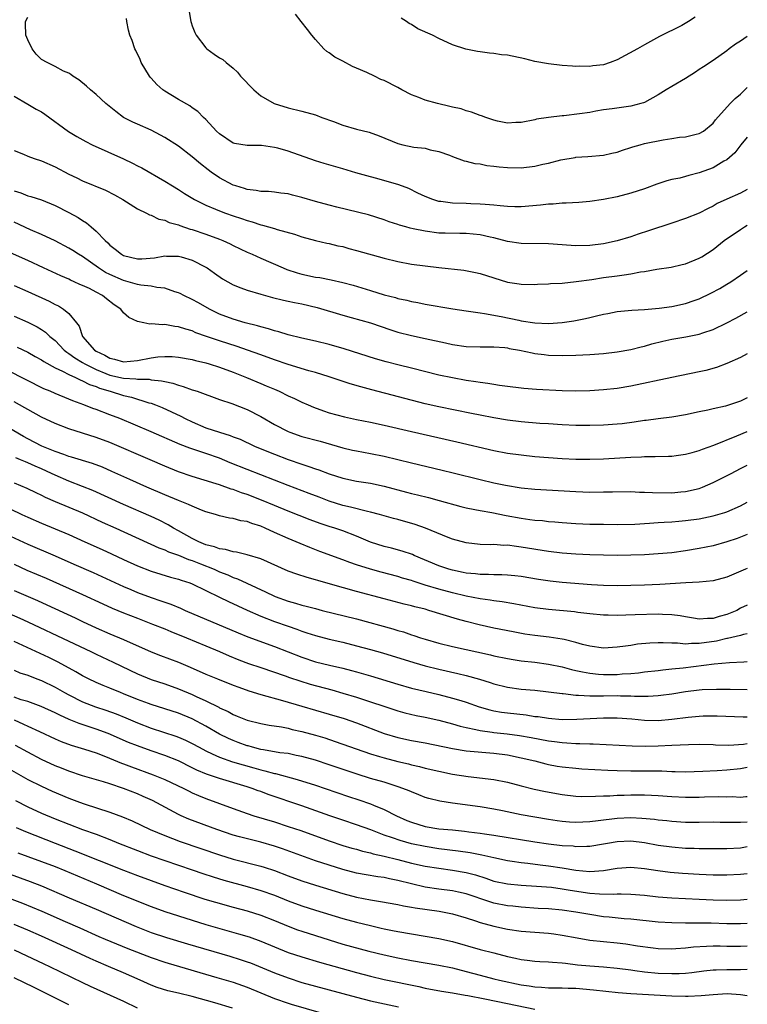
# Model space of a CAD drawing. Units: inches. Extents: x 2529000 to 2532000, y 1560000 to 1563000.
# Drawn here: x 2531894 to 2532000, y 1560589 to 1560733 of the extents above; entities that cross this region are included whole.
import ezdxf

# ---------------------------------------------------------------- set-up
doc = ezdxf.new("R2010")
doc.units = ezdxf.units.IN
doc.header["$MEASUREMENT"] = 0
doc.layers.add('LD25291560_2ft', color=253, linetype='Continuous')

msp = doc.modelspace()

# ---------------------------------------------------------------- linework, layer by layer
at = {"layer": 'LD25291560_2ft'}
for points, elevation in [([(2531918.44, 1560735), (2531918.79, 1560733), (2531918.83, 1560732.83), (2531919, 1560732.36), (2531919.39, 1560731.39), (2531919.57, 1560731), (2531921, 1560729.14), (2531921.15, 1560729), (2531922.22, 1560728.22), (2531923, 1560727.7), (2531923.45, 1560727.45), (2531923.96, 1560727), (2531925, 1560726.18), (2531925.61, 1560725.61), (2531926.06, 1560725), (2531927.98, 1560723), (2531929, 1560722.13), (2531930.97, 1560721), (2531933, 1560720.39), (2531935, 1560719.92), (2531937, 1560719.35), (2531937.9, 1560719), (2531939.62, 1560718.38), (2531941, 1560717.86), (2531943, 1560717.28), (2531944.82, 1560716.82), (2531946.3, 1560716.3), (2531949, 1560715.18), (2531949.75, 1560715), (2531951.35, 1560714.65), (2531953, 1560714.48), (2531953.73, 1560714.27), (2531955, 1560714.01), (2531956.54, 1560713.46), (2531957, 1560713.27), (2531958.67, 1560712.67), (2531959, 1560712.62), (2531960.26, 1560712.26), (2531961, 1560712.19), (2531961.98, 1560711.98), (2531963, 1560711.89), (2531963.78, 1560711.78), (2531965, 1560711.68), (2531967, 1560711.64), (2531969, 1560711.87), (2531970.16, 1560712.16), (2531971, 1560712.32), (2531972.8, 1560712.8), (2531974.86, 1560713.14), (2531975, 1560713.18), (2531976.72, 1560713.28), (2531979, 1560713.5), (2531980.22, 1560713.78), (2531981, 1560713.94), (2531981.79, 1560714.21), (2531983, 1560714.58), (2531983.31, 1560714.69), (2531984.35, 1560715), (2531985, 1560715.17), (2531987.73, 1560715.73), (2531989, 1560715.9), (2531990.09, 1560716.09), (2531991, 1560716.17), (2531992.55, 1560716.55), (2531993, 1560716.64), (2531993.6, 1560717), (2531995, 1560718.16), (2531995.35, 1560718.65), (2531997.48, 1560721), (2531998.24, 1560721.76), (2531999, 1560722.39), (2532000, 1560723.37)], 7450), ([(2532000, 1560730.83), (2531999, 1560730.14), (2531998.3, 1560729.7), (2531997.34, 1560729), (2531997, 1560728.73), (2531995, 1560727.3), (2531993.62, 1560726.38), (2531993, 1560725.98), (2531992.42, 1560725.58), (2531991, 1560724.69), (2531989, 1560723.49), (2531988.14, 1560723), (2531987, 1560722.3), (2531985, 1560721.19), (2531984.87, 1560721.13), (2531984.46, 1560721), (2531983, 1560720.62), (2531980.26, 1560720.26), (2531979, 1560720.08), (2531977.91, 1560719.9), (2531977, 1560719.73), (2531975.51, 1560719.51), (2531973.21, 1560719.21), (2531973, 1560719.21), (2531971, 1560719), (2531969.26, 1560718.73), (2531969, 1560718.64), (2531967, 1560718.25), (2531966.24, 1560718.24), (2531965, 1560718.17), (2531963.55, 1560718.45), (2531963, 1560718.58), (2531961.83, 1560719), (2531961.23, 1560719.23), (2531961, 1560719.29), (2531959.78, 1560719.78), (2531959, 1560719.95), (2531958.24, 1560720.24), (2531957, 1560720.48), (2531956.6, 1560720.6), (2531954.79, 1560721), (2531953, 1560721.52), (2531952.09, 1560721.91), (2531951, 1560722.31), (2531949.6, 1560723), (2531949, 1560723.35), (2531947, 1560724.36), (2531946.54, 1560724.54), (2531945.61, 1560725), (2531944.47, 1560725.53), (2531943, 1560726.18), (2531942.41, 1560726.41), (2531941, 1560727.2), (2531939.8, 1560727.8), (2531939, 1560728.42), (2531938.63, 1560728.63), (2531938.23, 1560729), (2531937, 1560730.37), (2531936.48, 1560731), (2531935.84, 1560731.84), (2531934.92, 1560733), (2531934.09, 1560734.09)], 7452), ([(2532000, 1560708.48), (2531999, 1560707.92), (2531997, 1560707.04), (2531995.59, 1560706.41), (2531995, 1560706.05), (2531994.3, 1560705.7), (2531993, 1560705), (2531991, 1560704.21), (2531989, 1560703.57), (2531985.59, 1560702.41), (2531984.07, 1560701.93), (2531983, 1560701.57), (2531981, 1560700.97), (2531979, 1560700.54), (2531977, 1560700.29), (2531975, 1560700.25), (2531974.28, 1560700.28), (2531971, 1560700.51), (2531967, 1560700.6), (2531965, 1560700.88), (2531963, 1560701.39), (2531962.5, 1560701.5), (2531961, 1560701.86), (2531959, 1560702.06), (2531958.05, 1560702.05), (2531955.9, 1560702.1), (2531955, 1560702.11), (2531953, 1560702.36), (2531951.26, 1560702.74), (2531950.83, 1560702.82), (2531950.18, 1560703), (2531949.25, 1560703.25), (2531949, 1560703.36), (2531947.74, 1560703.74), (2531947, 1560704.02), (2531944.74, 1560704.74), (2531940.13, 1560705.87), (2531939, 1560706.16), (2531937, 1560706.7), (2531935, 1560707.32), (2531933.65, 1560707.65), (2531933, 1560707.83), (2531931.95, 1560707.95), (2531931, 1560708.07), (2531930.15, 1560708.15), (2531929, 1560708.18), (2531928.34, 1560708.34), (2531927, 1560708.48), (2531926.63, 1560708.63), (2531925.35, 1560709), (2531925, 1560709.12), (2531923, 1560710.18), (2531921.79, 1560711), (2531921.34, 1560711.34), (2531920.22, 1560712.22), (2531919, 1560713.24), (2531917, 1560714.77), (2531915, 1560716.08), (2531914.4, 1560716.4), (2531913, 1560717.11), (2531911, 1560717.99), (2531910.32, 1560718.32), (2531908.98, 1560719), (2531907.84, 1560719.84), (2531906.4, 1560721), (2531905, 1560722.33), (2531904.16, 1560723), (2531903.57, 1560723.57), (2531902.47, 1560724.47), (2531901.6, 1560725), (2531901.27, 1560725.27), (2531901, 1560725.44), (2531900.24, 1560725.76), (2531899, 1560726.43), (2531897.83, 1560727), (2531897, 1560727.45), (2531896.22, 1560728.22), (2531895.64, 1560729), (2531895, 1560730.33), (2531894.75, 1560731), (2531894.7, 1560732.7), (2531894.67, 1560733), (2531895, 1560733.64)], 7446), ([(2532000, 1560716.1), (2531999.06, 1560715), (2531998.16, 1560713.84), (2531997, 1560712.81), (2531996.59, 1560712.59), (2531995, 1560711.61), (2531993, 1560710.89), (2531991.47, 1560710.53), (2531991, 1560710.38), (2531990.14, 1560710.14), (2531989, 1560709.91), (2531988.27, 1560709.73), (2531986.78, 1560709.22), (2531985, 1560708.58), (2531983, 1560707.92), (2531981, 1560707.39), (2531979, 1560706.99), (2531977, 1560706.7), (2531975.44, 1560706.56), (2531973.55, 1560706.45), (2531973, 1560706.45), (2531971.67, 1560706.33), (2531971, 1560706.31), (2531969.83, 1560706.17), (2531967, 1560705.91), (2531966.07, 1560705.93), (2531965, 1560705.98), (2531963.94, 1560706.06), (2531963, 1560706.2), (2531961.75, 1560706.25), (2531961, 1560706.34), (2531959.65, 1560706.35), (2531959, 1560706.4), (2531957, 1560706.47), (2531955.3, 1560706.7), (2531955, 1560706.73), (2531954.12, 1560707), (2531953, 1560707.43), (2531951.95, 1560707.95), (2531950.6, 1560708.6), (2531949.16, 1560709.16), (2531945.95, 1560710.05), (2531945, 1560710.29), (2531942.9, 1560710.9), (2531941, 1560711.5), (2531938.28, 1560712.28), (2531937, 1560712.67), (2531933, 1560714.06), (2531931.51, 1560714.49), (2531931, 1560714.62), (2531929.13, 1560714.87), (2531927, 1560714.87), (2531925.19, 1560715.19), (2531925, 1560715.25), (2531923, 1560716.58), (2531922.56, 1560717), (2531921, 1560718.67), (2531920.65, 1560719), (2531919.84, 1560719.84), (2531919, 1560720.4), (2531918.66, 1560720.66), (2531917, 1560721.6), (2531915, 1560722.81), (2531914.74, 1560723), (2531913.82, 1560723.82), (2531913, 1560724.73), (2531912.86, 1560724.86), (2531912.77, 1560725), (2531911.58, 1560727), (2531911.43, 1560727.43), (2531910.78, 1560728.78), (2531910.65, 1560729), (2531910.22, 1560730.22), (2531909.9, 1560731), (2531909.72, 1560731.72), (2531909.47, 1560733), (2531909.42, 1560733.42)], 7448), ([(2531992.39, 1560733.61), (2531991.41, 1560733), (2531990.44, 1560732.44), (2531987.21, 1560730.79), (2531985, 1560729.61), (2531983.98, 1560729), (2531981, 1560727.39), (2531979.98, 1560727), (2531979, 1560726.68), (2531977.47, 1560726.53), (2531977, 1560726.43), (2531975.51, 1560726.49), (2531975, 1560726.45), (2531974.48, 1560726.48), (2531973, 1560726.59), (2531971, 1560726.8), (2531969, 1560727.16), (2531967.53, 1560727.53), (2531965, 1560728.08), (2531964.15, 1560728.15), (2531963, 1560728.35), (2531962.38, 1560728.38), (2531961, 1560728.57), (2531960.61, 1560728.61), (2531958.94, 1560728.94), (2531957, 1560729.57), (2531955, 1560730.51), (2531954.07, 1560731), (2531951.95, 1560731.95), (2531951, 1560732.55), (2531950.68, 1560732.69), (2531950.26, 1560733), (2531949.48, 1560733.48)], 7454), ([(2531893, 1560722.1), (2531895, 1560720.95), (2531896.22, 1560720.22), (2531897, 1560719.79), (2531897.48, 1560719.48), (2531900.93, 1560716.93), (2531902.19, 1560716.19), (2531903.48, 1560715.48), (2531904.42, 1560715), (2531909, 1560712.93), (2531910.3, 1560712.3), (2531911, 1560711.93), (2531911.63, 1560711.63), (2531915, 1560709.7), (2531916.11, 1560709), (2531917, 1560708.47), (2531917.89, 1560707.89), (2531919.36, 1560707), (2531921, 1560706.18), (2531922.4, 1560705.6), (2531923, 1560705.33), (2531923.87, 1560705), (2531925, 1560704.6), (2531926.21, 1560704.21), (2531927, 1560703.92), (2531927.74, 1560703.74), (2531929, 1560703.31), (2531929.27, 1560703.27), (2531931, 1560702.75), (2531931.39, 1560702.61), (2531933.93, 1560701.93), (2531935, 1560701.56), (2531937, 1560701.03), (2531938.65, 1560700.65), (2531939, 1560700.59), (2531940.26, 1560700.26), (2531941, 1560700.12), (2531941.86, 1560699.86), (2531943, 1560699.56), (2531947, 1560698.43), (2531949, 1560697.93), (2531951, 1560697.57), (2531955, 1560697.07), (2531958.66, 1560696.66), (2531960.34, 1560696.34), (2531961, 1560696.18), (2531965, 1560694.95), (2531966.69, 1560694.69), (2531967, 1560694.62), (2531969, 1560694.6), (2531969.37, 1560694.63), (2531971, 1560694.69), (2531971.28, 1560694.72), (2531973, 1560694.8), (2531975.02, 1560695.02), (2531977.33, 1560695.33), (2531979, 1560695.6), (2531981, 1560695.86), (2531982.02, 1560696.02), (2531983, 1560696.14), (2531984.42, 1560696.42), (2531985, 1560696.49), (2531986.82, 1560696.82), (2531988.89, 1560697.11), (2531990.51, 1560697.49), (2531991, 1560697.62), (2531993, 1560698.44), (2531993.35, 1560698.65), (2531995, 1560699.7), (2531996.65, 1560701), (2531999, 1560702.63), (2531999.57, 1560703), (2532000, 1560703.24)], 7444), ([(2531893, 1560714.17), (2531894.38, 1560713.62), (2531895, 1560713.35), (2531895.93, 1560713), (2531897, 1560712.65), (2531899, 1560711.77), (2531901, 1560710.72), (2531902.17, 1560710.17), (2531903, 1560709.75), (2531906.36, 1560708.36), (2531907.67, 1560707.67), (2531908.87, 1560707), (2531911, 1560705.62), (2531912.32, 1560705), (2531912.75, 1560704.75), (2531913, 1560704.7), (2531914.13, 1560704.13), (2531915, 1560703.98), (2531915.66, 1560703.66), (2531917, 1560703.28), (2531917.2, 1560703.2), (2531918.69, 1560702.69), (2531919, 1560702.61), (2531921, 1560701.93), (2531923, 1560701.19), (2531923.48, 1560701), (2531924.52, 1560700.52), (2531925, 1560700.27), (2531927, 1560699.33), (2531927.76, 1560699), (2531929, 1560698.44), (2531932.29, 1560697), (2531932.79, 1560696.79), (2531934.3, 1560696.3), (2531935, 1560696.11), (2531937, 1560695.68), (2531937.61, 1560695.61), (2531939.29, 1560695.29), (2531941, 1560694.89), (2531942.47, 1560694.47), (2531945, 1560693.69), (2531947, 1560693.08), (2531948.67, 1560692.67), (2531949, 1560692.56), (2531950.3, 1560692.3), (2531951, 1560692.12), (2531951.95, 1560691.95), (2531953, 1560691.74), (2531957.03, 1560691.03), (2531959, 1560690.73), (2531959.3, 1560690.7), (2531961, 1560690.44), (2531961.63, 1560690.37), (2531964.09, 1560689.91), (2531966.64, 1560689.36), (2531967, 1560689.29), (2531969, 1560688.98), (2531971, 1560688.89), (2531973, 1560689.04), (2531974.7, 1560689.3), (2531976.37, 1560689.63), (2531977, 1560689.79), (2531978, 1560690), (2531979, 1560690.27), (2531979.63, 1560690.37), (2531981, 1560690.65), (2531983.14, 1560690.86), (2531985, 1560690.96), (2531987.14, 1560691.14), (2531989, 1560691.38), (2531991, 1560691.81), (2531992.26, 1560692.26), (2531993, 1560692.51), (2531994.68, 1560693.32), (2531995.98, 1560694.02), (2531997, 1560694.62), (2531997.6, 1560695), (2531999, 1560695.95), (2532000, 1560696.61)], 7442), ([(2531893, 1560708.27), (2531893.98, 1560707.98), (2531895, 1560707.55), (2531895.44, 1560707.44), (2531897, 1560706.94), (2531899, 1560706.15), (2531901, 1560705.11), (2531902.36, 1560704.36), (2531903, 1560703.93), (2531903.59, 1560703.59), (2531904.26, 1560703), (2531905, 1560702.4), (2531906.31, 1560701), (2531906.68, 1560700.68), (2531907, 1560700.33), (2531907.75, 1560699.75), (2531908.67, 1560699), (2531909, 1560698.82), (2531911, 1560698.35), (2531911.64, 1560698.36), (2531913.5, 1560698.5), (2531915, 1560698.76), (2531915.26, 1560698.74), (2531917, 1560698.74), (2531917.38, 1560698.62), (2531919, 1560698.14), (2531921, 1560697.1), (2531921.17, 1560697), (2531922.25, 1560696.25), (2531923.44, 1560695.44), (2531925, 1560694.56), (2531926.09, 1560694.09), (2531927, 1560693.77), (2531929, 1560693.16), (2531930.7, 1560692.7), (2531932.31, 1560692.31), (2531933, 1560692.17), (2531933.95, 1560691.95), (2531935, 1560691.75), (2531937.23, 1560691.23), (2531941, 1560690.1), (2531942.22, 1560689.78), (2531945, 1560689.01), (2531947.97, 1560687.97), (2531949, 1560687.64), (2531951, 1560687.13), (2531953, 1560686.71), (2531955.95, 1560686.05), (2531957, 1560685.83), (2531959, 1560685.55), (2531961, 1560685.51), (2531963, 1560685.51), (2531964.63, 1560685.37), (2531965, 1560685.32), (2531965.26, 1560685.26), (2531966.77, 1560685), (2531968.59, 1560684.59), (2531969, 1560684.53), (2531970.35, 1560684.35), (2531971, 1560684.28), (2531973, 1560684.21), (2531975, 1560684.25), (2531977, 1560684.36), (2531979, 1560684.53), (2531981, 1560684.74), (2531983, 1560685.09), (2531984.51, 1560685.49), (2531985, 1560685.6), (2531986.08, 1560685.92), (2531987.68, 1560686.32), (2531989, 1560686.61), (2531991.05, 1560686.95), (2531993, 1560687.32), (2531993.52, 1560687.52), (2531995, 1560688.01), (2531997, 1560688.98), (2531998.33, 1560689.67), (2532000, 1560690.62)], 7440), ([(2532000, 1560684.46), (2531999, 1560683.94), (2531997, 1560683.04), (2531995.53, 1560682.47), (2531993.96, 1560682.04), (2531993, 1560681.83), (2531989, 1560681.02), (2531983, 1560679.75), (2531981, 1560679.41), (2531979, 1560679.19), (2531977, 1560679.06), (2531975, 1560679.01), (2531973, 1560679.08), (2531969.25, 1560679.25), (2531967.38, 1560679.38), (2531967, 1560679.43), (2531965, 1560679.68), (2531963.86, 1560679.86), (2531963, 1560679.97), (2531962.13, 1560680.13), (2531961, 1560680.27), (2531960.39, 1560680.39), (2531959, 1560680.59), (2531957, 1560680.94), (2531955, 1560681.37), (2531951, 1560682.38), (2531949.18, 1560682.82), (2531947.3, 1560683.3), (2531945.75, 1560683.75), (2531941.17, 1560685.17), (2531939, 1560685.82), (2531937, 1560686.33), (2531935, 1560686.76), (2531933, 1560687.22), (2531931.66, 1560687.66), (2531931, 1560687.81), (2531930.12, 1560688.12), (2531929, 1560688.4), (2531928.55, 1560688.55), (2531926.75, 1560689), (2531925, 1560689.53), (2531923, 1560690.28), (2531921.51, 1560691), (2531919.91, 1560691.91), (2531919, 1560692.41), (2531917.77, 1560693), (2531917.27, 1560693.27), (2531917, 1560693.39), (2531916.46, 1560693.54), (2531915, 1560694.04), (2531913.84, 1560694.16), (2531913, 1560694.33), (2531911.51, 1560694.49), (2531911, 1560694.59), (2531910.69, 1560694.69), (2531909, 1560695.15), (2531907, 1560696.04), (2531906.36, 1560696.36), (2531905.31, 1560697), (2531903, 1560698.66), (2531902.42, 1560699), (2531901.57, 1560699.57), (2531901, 1560699.92), (2531899, 1560700.96), (2531897, 1560701.91), (2531895.43, 1560702.57), (2531893, 1560703.68)], 7438), ([(2532000, 1560678.06), (2531999, 1560677.54), (2531997.42, 1560677), (2531996.81, 1560676.81), (2531995, 1560676.42), (2531994.23, 1560676.23), (2531993, 1560675.98), (2531991, 1560675.55), (2531989, 1560675.23), (2531987, 1560674.99), (2531985.25, 1560674.75), (2531985, 1560674.73), (2531983.51, 1560674.49), (2531981.74, 1560674.26), (2531981, 1560674.18), (2531979, 1560674.04), (2531977, 1560673.98), (2531976, 1560674), (2531975, 1560674), (2531973, 1560674.09), (2531971, 1560674.22), (2531969.71, 1560674.29), (2531967, 1560674.51), (2531965, 1560674.76), (2531963, 1560675.1), (2531961, 1560675.49), (2531959.76, 1560675.76), (2531955, 1560676.72), (2531953, 1560677.17), (2531945.19, 1560679.19), (2531943.62, 1560679.62), (2531942.07, 1560680.07), (2531940.57, 1560680.57), (2531939, 1560681.11), (2531937, 1560681.72), (2531936.01, 1560681.99), (2531933, 1560682.92), (2531931, 1560683.59), (2531929, 1560684.3), (2531927.09, 1560685), (2531925.54, 1560685.54), (2531923, 1560686.34), (2531921.08, 1560687), (2531919.55, 1560687.55), (2531919, 1560687.8), (2531918.05, 1560688.05), (2531917, 1560688.43), (2531916.46, 1560688.46), (2531915, 1560688.74), (2531914.7, 1560688.7), (2531913, 1560688.83), (2531912.8, 1560688.8), (2531911.93, 1560689), (2531911, 1560689.19), (2531909.76, 1560689.76), (2531909, 1560690.47), (2531908.59, 1560691), (2531907.63, 1560691.63), (2531906.51, 1560692.51), (2531905.93, 1560693), (2531905, 1560693.49), (2531904.01, 1560693.99), (2531903, 1560694.45), (2531902.61, 1560694.61), (2531901.76, 1560695), (2531901.22, 1560695.22), (2531901, 1560695.35), (2531899.84, 1560695.84), (2531897.31, 1560697), (2531895, 1560698.09), (2531891.61, 1560699.61)], 7436), ([(2531893, 1560694.45), (2531895, 1560693.56), (2531898.14, 1560692.14), (2531899, 1560691.68), (2531899.47, 1560691.47), (2531900.24, 1560691), (2531901, 1560690.36), (2531902.13, 1560689), (2531902.5, 1560688.5), (2531903, 1560687), (2531904.77, 1560685), (2531905, 1560684.85), (2531906.26, 1560684.26), (2531907, 1560683.81), (2531907.68, 1560683.68), (2531909, 1560683.3), (2531911, 1560683.48), (2531913, 1560683.88), (2531914.01, 1560684.01), (2531915, 1560684.08), (2531916.06, 1560684.06), (2531917, 1560683.98), (2531919, 1560683.62), (2531919.48, 1560683.48), (2531921, 1560683.14), (2531921.48, 1560683), (2531923, 1560682.54), (2531925, 1560681.8), (2531926.95, 1560681), (2531929, 1560680.12), (2531929.81, 1560679.81), (2531931, 1560679.28), (2531931.68, 1560679), (2531933, 1560678.34), (2531933.92, 1560677.92), (2531935, 1560677.39), (2531935.91, 1560677), (2531936.68, 1560676.68), (2531938.14, 1560676.14), (2531939, 1560675.87), (2531941.25, 1560675.25), (2531943, 1560674.87), (2531945, 1560674.47), (2531947, 1560674.04), (2531951, 1560673.1), (2531957.62, 1560671.62), (2531963, 1560670.33), (2531965, 1560669.96), (2531967, 1560669.69), (2531969, 1560669.49), (2531971, 1560669.32), (2531973, 1560669.18), (2531975, 1560669.08), (2531977, 1560669.06), (2531979, 1560669.13), (2531983, 1560669.39), (2531984.57, 1560669.43), (2531985, 1560669.46), (2531986.54, 1560669.46), (2531988.49, 1560669.51), (2531989, 1560669.54), (2531989.62, 1560669.62), (2531991, 1560669.79), (2531991.94, 1560670.06), (2531993, 1560670.33), (2531993.48, 1560670.52), (2531995.12, 1560671.12), (2531998.47, 1560672.47), (2532000, 1560673.14)], 7434), ([(2531893, 1560689.96), (2531895, 1560689.09), (2531896.4, 1560688.4), (2531897, 1560688.03), (2531897.62, 1560687.62), (2531898.25, 1560687), (2531899, 1560686.39), (2531900.32, 1560685), (2531900.69, 1560684.69), (2531901, 1560684.52), (2531901.87, 1560683.87), (2531903, 1560683.21), (2531903.33, 1560683), (2531905, 1560682.16), (2531906.4, 1560681.6), (2531907, 1560681.35), (2531909, 1560680.89), (2531910.79, 1560680.79), (2531911, 1560680.75), (2531912.74, 1560680.74), (2531913, 1560680.68), (2531914.54, 1560680.54), (2531915, 1560680.4), (2531916.17, 1560680.17), (2531917, 1560679.87), (2531917.7, 1560679.7), (2531919, 1560679.23), (2531919.18, 1560679.18), (2531919.74, 1560679), (2531923, 1560677.81), (2531924.78, 1560677.22), (2531927, 1560676.35), (2531929, 1560675.32), (2531931, 1560674.14), (2531933, 1560673.1), (2531933.26, 1560673), (2531935, 1560672.4), (2531937.69, 1560671.69), (2531941, 1560670.75), (2531942.41, 1560670.41), (2531943, 1560670.28), (2531945, 1560669.92), (2531947, 1560669.51), (2531951, 1560668.54), (2531955.49, 1560667.49), (2531957.1, 1560667.1), (2531961, 1560666.09), (2531963, 1560665.64), (2531964.7, 1560665.3), (2531967, 1560664.9), (2531969, 1560664.69), (2531975, 1560664.35), (2531977, 1560664.28), (2531979, 1560664.29), (2531980.32, 1560664.32), (2531983, 1560664.34), (2531984.28, 1560664.28), (2531985, 1560664.26), (2531986.19, 1560664.19), (2531989, 1560664.18), (2531990.3, 1560664.3), (2531991, 1560664.34), (2531993, 1560664.82), (2531993.47, 1560665), (2531995, 1560665.65), (2531995.91, 1560666.09), (2531997.63, 1560667), (2531999, 1560667.7), (2532000, 1560668.18)], 7432), ([(2531893.45, 1560685.45), (2531895, 1560684.69), (2531896.08, 1560684.08), (2531897, 1560683.59), (2531897.34, 1560683.34), (2531899, 1560682.41), (2531900.08, 1560681.92), (2531901, 1560681.43), (2531901.97, 1560681), (2531902.65, 1560680.65), (2531903, 1560680.54), (2531904, 1560680), (2531905, 1560679.67), (2531905.46, 1560679.46), (2531907.05, 1560679), (2531909, 1560678.39), (2531910.13, 1560678.13), (2531912.68, 1560677.32), (2531913, 1560677.24), (2531913.65, 1560677), (2531914.61, 1560676.61), (2531915.99, 1560675.99), (2531917.34, 1560675.34), (2531917.97, 1560675), (2531919, 1560674.51), (2531921, 1560673.68), (2531922.99, 1560673), (2531924.55, 1560672.55), (2531925, 1560672.36), (2531925.99, 1560671.99), (2531928.1, 1560671), (2531930.15, 1560670.15), (2531931, 1560669.81), (2531933, 1560669.04), (2531935, 1560668.34), (2531936.02, 1560668.02), (2531937, 1560667.65), (2531937.5, 1560667.5), (2531939, 1560666.93), (2531941, 1560666.31), (2531943, 1560665.89), (2531945, 1560665.56), (2531947, 1560665.12), (2531950.28, 1560664.28), (2531951, 1560664.09), (2531951.88, 1560663.88), (2531953.47, 1560663.47), (2531955.05, 1560663.05), (2531958.18, 1560662.18), (2531959, 1560661.98), (2531960.26, 1560661.74), (2531961, 1560661.58), (2531962.72, 1560661.28), (2531964.84, 1560660.84), (2531967, 1560660.44), (2531968.28, 1560660.28), (2531969, 1560660.18), (2531970.1, 1560660.1), (2531971, 1560659.99), (2531971.93, 1560659.93), (2531973, 1560659.82), (2531975, 1560659.69), (2531977, 1560659.61), (2531979, 1560659.57), (2531981, 1560659.55), (2531983.6, 1560659.6), (2531985.71, 1560659.71), (2531987, 1560659.81), (2531987.86, 1560659.86), (2531989, 1560659.95), (2531990.01, 1560660.01), (2531991, 1560660.11), (2531993, 1560660.38), (2531995, 1560660.8), (2531996.71, 1560661.29), (2531997, 1560661.4), (2531999, 1560662.27), (2532000, 1560662.78)], 7430), ([(2532000, 1560658.07), (2531998.51, 1560657.49), (2531997, 1560656.99), (2531995, 1560656.43), (2531993, 1560656.03), (2531991, 1560655.7), (2531989, 1560655.42), (2531987, 1560655.23), (2531985, 1560655.11), (2531983, 1560655.04), (2531981, 1560655.02), (2531979, 1560655.05), (2531977, 1560655.11), (2531975, 1560655.21), (2531973, 1560655.36), (2531971, 1560655.6), (2531967, 1560656.25), (2531966.31, 1560656.31), (2531965, 1560656.5), (2531964.49, 1560656.49), (2531963, 1560656.6), (2531962.59, 1560656.59), (2531961, 1560656.64), (2531959, 1560656.86), (2531957, 1560657.41), (2531956.34, 1560657.66), (2531953.05, 1560659), (2531951.53, 1560659.53), (2531949, 1560660.25), (2531948.4, 1560660.4), (2531946.34, 1560661), (2531945, 1560661.36), (2531944.56, 1560661.44), (2531942.08, 1560662.08), (2531941, 1560662.29), (2531939, 1560662.93), (2531937.53, 1560663.53), (2531936.09, 1560664.09), (2531933, 1560665.23), (2531927, 1560667.57), (2531924.56, 1560668.56), (2531923, 1560669.22), (2531921, 1560669.91), (2531918.67, 1560670.68), (2531917.23, 1560671.23), (2531913, 1560673.07), (2531908.42, 1560675), (2531907, 1560675.56), (2531905, 1560676.32), (2531904.49, 1560676.49), (2531903.21, 1560677), (2531901.58, 1560677.58), (2531901, 1560677.83), (2531899, 1560678.66), (2531898.26, 1560679), (2531897.37, 1560679.37), (2531889.39, 1560683.39)], 7428), ([(2532000, 1560653.1), (2531999.73, 1560653), (2531997, 1560651.87), (2531995, 1560651.29), (2531993, 1560651.1), (2531991.03, 1560651.03), (2531987.24, 1560650.76), (2531985, 1560650.67), (2531983, 1560650.61), (2531981, 1560650.59), (2531979, 1560650.63), (2531977.26, 1560650.74), (2531973, 1560651.06), (2531971.25, 1560651.25), (2531969.52, 1560651.52), (2531967, 1560651.95), (2531966.06, 1560652.06), (2531965, 1560652.16), (2531964.2, 1560652.2), (2531963, 1560652.19), (2531962.24, 1560652.24), (2531961, 1560652.23), (2531960.33, 1560652.33), (2531959, 1560652.44), (2531958.54, 1560652.54), (2531957, 1560652.85), (2531956.46, 1560653), (2531955, 1560653.49), (2531951.41, 1560655), (2531951.14, 1560655.14), (2531949.66, 1560655.66), (2531948.09, 1560656.09), (2531947, 1560656.34), (2531945, 1560656.98), (2531943, 1560657.83), (2531941, 1560658.59), (2531939.82, 1560659), (2531939, 1560659.25), (2531937.69, 1560659.69), (2531936.23, 1560660.23), (2531933, 1560661.47), (2531931, 1560662.3), (2531929.11, 1560663.11), (2531927, 1560663.92), (2531926.18, 1560664.18), (2531925, 1560664.63), (2531924.71, 1560664.71), (2531923, 1560665.32), (2531922.51, 1560665.49), (2531919, 1560666.55), (2531917, 1560667.24), (2531915, 1560668.07), (2531912.88, 1560669), (2531907, 1560671.51), (2531905, 1560672.26), (2531901, 1560673.53), (2531899, 1560674.28), (2531897, 1560675.2), (2531895, 1560676.32), (2531894.58, 1560676.58), (2531893, 1560677.46)], 7426), ([(2532000, 1560647.77), (2531999, 1560647.3), (2531998.46, 1560647), (2531997, 1560646.37), (2531995.91, 1560646.09), (2531995, 1560645.8), (2531994.18, 1560645.82), (2531993, 1560645.71), (2531992.13, 1560645.87), (2531991, 1560646.03), (2531990.19, 1560646.19), (2531989, 1560646.35), (2531987.61, 1560646.39), (2531987, 1560646.44), (2531983.65, 1560646.35), (2531982.28, 1560646.28), (2531981, 1560646.26), (2531979.7, 1560646.3), (2531979, 1560646.31), (2531977, 1560646.5), (2531975.29, 1560646.71), (2531974.79, 1560646.79), (2531971, 1560647.14), (2531969, 1560647.39), (2531965.95, 1560647.95), (2531964.23, 1560648.23), (2531963, 1560648.38), (2531962.47, 1560648.47), (2531961, 1560648.67), (2531959, 1560649.08), (2531957, 1560649.55), (2531955, 1560650.08), (2531953, 1560650.68), (2531951.24, 1560651.24), (2531951, 1560651.34), (2531949.71, 1560651.71), (2531949, 1560651.94), (2531946.58, 1560652.58), (2531945, 1560653.02), (2531943, 1560653.67), (2531942, 1560654), (2531941, 1560654.38), (2531937.61, 1560655.61), (2531936.16, 1560656.16), (2531934.75, 1560656.75), (2531934.18, 1560657), (2531933, 1560657.48), (2531931, 1560658.38), (2531929.65, 1560659), (2531929, 1560659.28), (2531927.68, 1560659.68), (2531927, 1560659.96), (2531926.08, 1560660.08), (2531925, 1560660.41), (2531924.46, 1560660.46), (2531923, 1560660.81), (2531922.39, 1560661), (2531921, 1560661.39), (2531920.37, 1560661.63), (2531919, 1560662.2), (2531918.48, 1560662.48), (2531917, 1560663.05), (2531915, 1560663.88), (2531912.39, 1560665), (2531909.9, 1560666.1), (2531907.29, 1560667.29), (2531905.9, 1560667.9), (2531904.46, 1560668.46), (2531901.39, 1560669.39), (2531901, 1560669.49), (2531900.26, 1560669.74), (2531899, 1560670.22), (2531897.07, 1560671), (2531895, 1560672.05), (2531894.38, 1560672.38), (2531891, 1560674.38)], 7424), ([(2532000, 1560643.55), (2531999.46, 1560643.46), (2531999, 1560643.33), (2531997.11, 1560642.89), (2531997, 1560642.87), (2531995.49, 1560642.51), (2531993, 1560642.14), (2531991.85, 1560642.15), (2531991, 1560642.08), (2531989.8, 1560642.2), (2531989, 1560642.19), (2531987.72, 1560642.28), (2531987, 1560642.28), (2531985.78, 1560642.22), (2531983.96, 1560642.04), (2531983, 1560641.87), (2531982.21, 1560641.79), (2531981, 1560641.6), (2531979, 1560641.5), (2531977, 1560641.77), (2531975.97, 1560642.03), (2531975, 1560642.31), (2531973.28, 1560642.72), (2531973, 1560642.8), (2531971.09, 1560643.09), (2531969, 1560643.33), (2531967.54, 1560643.54), (2531965.85, 1560643.85), (2531963, 1560644.42), (2531960.87, 1560644.87), (2531959, 1560645.35), (2531957.71, 1560645.71), (2531955.64, 1560646.36), (2531953.54, 1560647), (2531953, 1560647.15), (2531951.51, 1560647.51), (2531951, 1560647.65), (2531949.91, 1560647.91), (2531947, 1560648.66), (2531943, 1560649.75), (2531939.16, 1560650.84), (2531937.34, 1560651.34), (2531937, 1560651.45), (2531935.77, 1560651.78), (2531934.27, 1560652.27), (2531933, 1560652.74), (2531929, 1560654.51), (2531927, 1560655.12), (2531925.48, 1560655.48), (2531925, 1560655.53), (2531923.87, 1560655.87), (2531923, 1560655.97), (2531922.27, 1560656.27), (2531921, 1560656.59), (2531919.98, 1560657), (2531919, 1560657.5), (2531917, 1560658.62), (2531916.29, 1560659), (2531915.49, 1560659.49), (2531914.16, 1560660.16), (2531913, 1560660.7), (2531909, 1560662.44), (2531904.5, 1560664.5), (2531903, 1560665.1), (2531901, 1560665.85), (2531899, 1560666.73), (2531898.47, 1560667), (2531897, 1560667.69), (2531896.07, 1560668.07), (2531895, 1560668.56), (2531894.68, 1560668.68), (2531893.95, 1560669), (2531893.27, 1560669.27)], 7422), ([(2531893, 1560665.62), (2531894.86, 1560664.86), (2531896.2, 1560664.2), (2531897, 1560663.82), (2531897.54, 1560663.54), (2531899, 1560662.9), (2531903, 1560661.22), (2531905.88, 1560659.88), (2531907.85, 1560659), (2531914.13, 1560656.13), (2531915, 1560655.83), (2531915.55, 1560655.55), (2531917, 1560655.04), (2531918.44, 1560654.44), (2531919, 1560654.27), (2531920.2, 1560653.8), (2531922.21, 1560653), (2531923, 1560652.64), (2531924.19, 1560652.19), (2531925, 1560651.81), (2531925.62, 1560651.62), (2531929.7, 1560649.7), (2531931, 1560649.05), (2531931.13, 1560649), (2531933, 1560648.34), (2531934.06, 1560648.06), (2531935, 1560647.77), (2531935.63, 1560647.63), (2531937, 1560647.25), (2531937.98, 1560647), (2531943, 1560645.77), (2531948.3, 1560644.3), (2531949, 1560644.08), (2531949.84, 1560643.84), (2531951, 1560643.44), (2531951.34, 1560643.34), (2531952.32, 1560643), (2531953, 1560642.78), (2531955, 1560642.22), (2531957, 1560641.73), (2531962.51, 1560640.51), (2531963, 1560640.38), (2531965, 1560639.96), (2531965.82, 1560639.82), (2531967, 1560639.64), (2531969, 1560639.41), (2531971, 1560639.15), (2531973, 1560638.73), (2531974.35, 1560638.35), (2531975, 1560638.22), (2531975.96, 1560638.04), (2531977, 1560637.81), (2531978.3, 1560637.7), (2531979, 1560637.62), (2531981, 1560637.65), (2531981.72, 1560637.72), (2531983, 1560637.8), (2531984.11, 1560637.89), (2531985, 1560638.01), (2531987, 1560638.23), (2531987.67, 1560638.33), (2531989, 1560638.44), (2531990.62, 1560638.62), (2531995.19, 1560639.19), (2531997.4, 1560639.4), (2531999.49, 1560639.49), (2532000, 1560639.51)], 7420), ([(2531889, 1560663.48), (2531894.15, 1560661), (2531895, 1560660.6), (2531897, 1560659.72), (2531899, 1560658.91), (2531901, 1560658.07), (2531903.35, 1560657), (2531905.88, 1560655.88), (2531907.25, 1560655.25), (2531909, 1560654.41), (2531911, 1560653.48), (2531913, 1560652.72), (2531915.86, 1560651.86), (2531917, 1560651.56), (2531917.4, 1560651.4), (2531918.65, 1560651), (2531919, 1560650.87), (2531921, 1560649.91), (2531923, 1560648.93), (2531924.29, 1560648.29), (2531927.02, 1560647.02), (2531929, 1560646.15), (2531931, 1560645.38), (2531933, 1560644.67), (2531934.25, 1560644.25), (2531935, 1560643.96), (2531935.73, 1560643.73), (2531937, 1560643.31), (2531939, 1560642.78), (2531941, 1560642.33), (2531943, 1560641.84), (2531945, 1560641.3), (2531946.78, 1560640.78), (2531951.36, 1560639.36), (2531953, 1560638.91), (2531955, 1560638.4), (2531957.78, 1560637.78), (2531959, 1560637.47), (2531960.94, 1560636.94), (2531962.47, 1560636.47), (2531963, 1560636.29), (2531965, 1560635.79), (2531967, 1560635.5), (2531969, 1560635.33), (2531971, 1560635.12), (2531973, 1560634.85), (2531973.15, 1560634.85), (2531975, 1560634.63), (2531975.37, 1560634.63), (2531977, 1560634.51), (2531977.47, 1560634.53), (2531979, 1560634.5), (2531981, 1560634.54), (2531981.49, 1560634.51), (2531983, 1560634.51), (2531983.53, 1560634.47), (2531985.53, 1560634.47), (2531987, 1560634.55), (2531987.4, 1560634.6), (2531989, 1560634.82), (2531991, 1560635.15), (2531993, 1560635.39), (2531993.42, 1560635.42), (2531995.5, 1560635.5), (2531997.5, 1560635.5), (2532000, 1560635.46)], 7418), ([(2531891.87, 1560658.13), (2531895, 1560656.66), (2531899, 1560654.98), (2531901.75, 1560653.75), (2531904.54, 1560652.54), (2531909, 1560650.47), (2531910.03, 1560650.03), (2531911, 1560649.62), (2531913, 1560648.88), (2531914.41, 1560648.41), (2531915, 1560648.19), (2531915.89, 1560647.89), (2531917.3, 1560647.3), (2531917.97, 1560647), (2531925.72, 1560643.72), (2531927.14, 1560643.14), (2531931, 1560641.72), (2531935, 1560640.15), (2531937, 1560639.49), (2531939.02, 1560638.98), (2531941, 1560638.54), (2531942.23, 1560638.23), (2531943, 1560638.02), (2531945, 1560637.44), (2531949, 1560636.21), (2531951, 1560635.65), (2531953.13, 1560635.13), (2531955, 1560634.69), (2531957, 1560634.19), (2531958.19, 1560633.81), (2531959, 1560633.57), (2531960.9, 1560632.9), (2531962.45, 1560632.45), (2531963, 1560632.33), (2531964.13, 1560632.13), (2531965, 1560632.01), (2531967.72, 1560631.72), (2531969, 1560631.52), (2531969.48, 1560631.48), (2531971, 1560631.23), (2531973, 1560631.08), (2531975.11, 1560631.11), (2531979, 1560631.32), (2531981, 1560631.32), (2531983.15, 1560631.15), (2531985, 1560630.97), (2531987, 1560630.93), (2531989, 1560631.09), (2531991.39, 1560631.39), (2531993, 1560631.56), (2531993.58, 1560631.58), (2531995, 1560631.6), (2531995.59, 1560631.59), (2531999.42, 1560631.43), (2532000, 1560631.43)], 7416), ([(2531893, 1560653.73), (2531894.88, 1560652.88), (2531897.68, 1560651.68), (2531903, 1560649.32), (2531905.95, 1560647.95), (2531907.33, 1560647.33), (2531909, 1560646.63), (2531911, 1560645.84), (2531913.21, 1560645), (2531915, 1560644.28), (2531915.9, 1560643.9), (2531918.17, 1560643), (2531921, 1560641.83), (2531922.97, 1560641), (2531924.38, 1560640.38), (2531925.79, 1560639.79), (2531927.24, 1560639.24), (2531929, 1560638.63), (2531932.57, 1560637.43), (2531933.2, 1560637.2), (2531934.7, 1560636.7), (2531936.23, 1560636.23), (2531939.37, 1560635.37), (2531941, 1560634.9), (2531943, 1560634.3), (2531949, 1560632.33), (2531950.04, 1560632.04), (2531951.66, 1560631.66), (2531953, 1560631.39), (2531955, 1560630.94), (2531957, 1560630.41), (2531958.08, 1560630.08), (2531959, 1560629.87), (2531960.39, 1560629.61), (2531961, 1560629.46), (2531962.77, 1560629.23), (2531963, 1560629.18), (2531964.97, 1560628.97), (2531966.74, 1560628.74), (2531968.44, 1560628.44), (2531971, 1560627.95), (2531971.86, 1560627.86), (2531973, 1560627.69), (2531973.67, 1560627.67), (2531975, 1560627.56), (2531975.57, 1560627.57), (2531977, 1560627.5), (2531977.51, 1560627.51), (2531979.42, 1560627.42), (2531981.3, 1560627.3), (2531983.19, 1560627.19), (2531985.18, 1560627.18), (2531987, 1560627.22), (2531989, 1560627.29), (2531991.41, 1560627.41), (2531993, 1560627.45), (2531995, 1560627.41), (2531995.38, 1560627.38), (2531997.33, 1560627.33), (2531999.46, 1560627.46), (2532000, 1560627.53)], 7414), ([(2531893, 1560649.92), (2531896.43, 1560648.43), (2531897.81, 1560647.81), (2531901.92, 1560645.92), (2531903, 1560645.38), (2531905, 1560644.44), (2531907, 1560643.58), (2531909, 1560642.74), (2531913, 1560640.95), (2531914.4, 1560640.4), (2531917, 1560639.44), (2531918.72, 1560638.72), (2531921, 1560637.69), (2531922.7, 1560637), (2531925, 1560636.09), (2531925.79, 1560635.79), (2531927.26, 1560635.26), (2531929, 1560634.72), (2531932.17, 1560633.83), (2531935, 1560633), (2531939, 1560631.86), (2531941.19, 1560631.19), (2531943, 1560630.57), (2531947, 1560629.03), (2531949, 1560628.44), (2531951, 1560628.01), (2531953, 1560627.63), (2531957, 1560626.8), (2531959, 1560626.49), (2531963, 1560626.16), (2531965, 1560625.89), (2531967, 1560625.48), (2531968.99, 1560625), (2531970.59, 1560624.59), (2531971, 1560624.49), (2531972.26, 1560624.26), (2531973, 1560624.14), (2531975, 1560623.94), (2531975.87, 1560623.87), (2531979.64, 1560623.64), (2531981, 1560623.59), (2531983, 1560623.56), (2531985.58, 1560623.58), (2531987.55, 1560623.55), (2531989, 1560623.47), (2531989.48, 1560623.48), (2531991, 1560623.44), (2531993.5, 1560623.5), (2531995.61, 1560623.61), (2531997, 1560623.71), (2531999, 1560623.92), (2532000, 1560624.08)], 7412), ([(2531891.06, 1560647.06), (2531893.84, 1560645.84), (2531895, 1560645.31), (2531901, 1560642.52), (2531904.19, 1560641), (2531905, 1560640.6), (2531907.45, 1560639.45), (2531911, 1560637.71), (2531913, 1560636.89), (2531915, 1560636.26), (2531917, 1560635.56), (2531919, 1560634.7), (2531919.57, 1560634.43), (2531921, 1560633.79), (2531922.87, 1560632.87), (2531923, 1560632.78), (2531924.23, 1560632.23), (2531925, 1560631.78), (2531925.57, 1560631.57), (2531927, 1560630.98), (2531929, 1560630.49), (2531930.25, 1560630.25), (2531932.03, 1560629.97), (2531933, 1560629.77), (2531933.61, 1560629.61), (2531935, 1560629.33), (2531937, 1560628.78), (2531938.37, 1560628.37), (2531939.87, 1560627.87), (2531945, 1560626.05), (2531946.35, 1560625.65), (2531947, 1560625.44), (2531949, 1560624.93), (2531950.57, 1560624.56), (2531951, 1560624.45), (2531952.18, 1560624.18), (2531953, 1560623.96), (2531955, 1560623.5), (2531957, 1560623.08), (2531959.29, 1560622.71), (2531963, 1560622.3), (2531965, 1560621.91), (2531967, 1560621.38), (2531968.9, 1560620.9), (2531970.55, 1560620.55), (2531973, 1560620.1), (2531975, 1560619.87), (2531975.83, 1560619.83), (2531977.84, 1560619.84), (2531979, 1560619.93), (2531979.93, 1560619.93), (2531981, 1560620.01), (2531982.02, 1560620.02), (2531983, 1560620.06), (2531984.06, 1560620.06), (2531985, 1560620.06), (2531986.01, 1560620.01), (2531987, 1560619.96), (2531989, 1560619.8), (2531991, 1560619.71), (2531993, 1560619.73), (2531993.76, 1560619.76), (2531995.81, 1560619.81), (2531997, 1560619.77), (2531997.79, 1560619.79), (2531999, 1560619.72), (2531999.79, 1560619.79), (2532000, 1560619.8)], 7410), ([(2532000, 1560616.07), (2531999, 1560616.03), (2531998, 1560616), (2531997, 1560616.03), (2531996.02, 1560616.02), (2531995, 1560616.05), (2531993, 1560616.03), (2531991, 1560616.04), (2531989, 1560616.16), (2531988.25, 1560616.25), (2531987, 1560616.37), (2531986.45, 1560616.45), (2531984.62, 1560616.62), (2531983, 1560616.69), (2531981, 1560616.6), (2531978.24, 1560616.24), (2531977, 1560616.1), (2531975, 1560616.04), (2531974.08, 1560616.08), (2531973, 1560616.17), (2531972.26, 1560616.26), (2531971, 1560616.46), (2531967, 1560617.15), (2531964.28, 1560617.72), (2531963, 1560617.97), (2531961, 1560618.29), (2531957, 1560618.85), (2531955.12, 1560619.12), (2531953.53, 1560619.53), (2531953, 1560619.69), (2531952.08, 1560620.08), (2531951, 1560620.49), (2531950.66, 1560620.66), (2531949.2, 1560621.2), (2531948.64, 1560621.36), (2531947, 1560621.89), (2531945, 1560622.46), (2531943.06, 1560623.06), (2531939, 1560624.45), (2531937, 1560625.1), (2531935, 1560625.67), (2531934.18, 1560625.82), (2531933, 1560626.07), (2531931.79, 1560626.21), (2531929.39, 1560626.61), (2531929, 1560626.69), (2531927.8, 1560627), (2531927.19, 1560627.19), (2531927, 1560627.23), (2531925.72, 1560627.72), (2531925, 1560627.97), (2531924.28, 1560628.28), (2531923, 1560628.91), (2531921, 1560630.1), (2531919, 1560631.17), (2531917, 1560631.97), (2531913, 1560633.25), (2531912.61, 1560633.39), (2531911, 1560634), (2531909, 1560634.82), (2531908.53, 1560635), (2531907, 1560635.65), (2531906.02, 1560636.02), (2531905, 1560636.46), (2531903.85, 1560637), (2531903, 1560637.44), (2531902.04, 1560638.04), (2531899.44, 1560639.44), (2531898.09, 1560640.09), (2531893, 1560642.43)], 7408), ([(2531893, 1560638.26), (2531893.87, 1560637.87), (2531895, 1560637.51), (2531896.33, 1560637), (2531897, 1560636.76), (2531899, 1560635.79), (2531900.36, 1560635), (2531901, 1560634.65), (2531903, 1560633.65), (2531904.91, 1560632.91), (2531906.42, 1560632.42), (2531907.89, 1560631.89), (2531909.3, 1560631.3), (2531911, 1560630.57), (2531913, 1560629.81), (2531916.61, 1560628.61), (2531917, 1560628.46), (2531918.03, 1560628.03), (2531919, 1560627.57), (2531920.01, 1560627), (2531921, 1560626.47), (2531921.94, 1560626.06), (2531923, 1560625.55), (2531924.9, 1560624.9), (2531926.43, 1560624.43), (2531928, 1560624), (2531929, 1560623.7), (2531929.58, 1560623.58), (2531931, 1560623.17), (2531931.15, 1560623.15), (2531934.32, 1560622.32), (2531937, 1560621.47), (2531938.4, 1560621), (2531941.82, 1560619.82), (2531943.32, 1560619.32), (2531945, 1560618.73), (2531945.47, 1560618.53), (2531947, 1560617.92), (2531948.8, 1560617), (2531950.32, 1560616.32), (2531951, 1560616.05), (2531953, 1560615.43), (2531955, 1560615.11), (2531957, 1560614.93), (2531958.74, 1560614.74), (2531959.35, 1560614.65), (2531961, 1560614.46), (2531961.64, 1560614.36), (2531963, 1560614.19), (2531969, 1560613.19), (2531971, 1560612.89), (2531973, 1560612.68), (2531974.59, 1560612.59), (2531975, 1560612.53), (2531976.57, 1560612.57), (2531977, 1560612.56), (2531979, 1560612.88), (2531979.61, 1560613), (2531981, 1560613.24), (2531983, 1560613.32), (2531985, 1560613.08), (2531987, 1560612.72), (2531989, 1560612.45), (2531991, 1560612.29), (2531992.27, 1560612.27), (2531993, 1560612.23), (2531994.22, 1560612.22), (2531995, 1560612.2), (2531997, 1560612.2), (2531999, 1560612.34), (2532000, 1560612.49)], 7406), ([(2532000, 1560608.52), (2531999, 1560608.42), (2531997, 1560608.34), (2531995, 1560608.34), (2531993, 1560608.42), (2531990.57, 1560608.57), (2531988.73, 1560608.73), (2531986.95, 1560608.95), (2531985, 1560609.26), (2531983, 1560609.46), (2531981, 1560609.31), (2531979, 1560608.95), (2531977, 1560608.82), (2531974.98, 1560609.02), (2531973, 1560609.37), (2531971, 1560609.64), (2531969.78, 1560609.78), (2531967.98, 1560610.02), (2531967, 1560610.12), (2531965.67, 1560610.33), (2531965, 1560610.41), (2531963, 1560610.84), (2531961.25, 1560611.25), (2531961, 1560611.29), (2531959.57, 1560611.57), (2531957.82, 1560611.82), (2531955, 1560612.19), (2531953, 1560612.5), (2531951, 1560612.92), (2531949.37, 1560613.37), (2531948.21, 1560613.79), (2531947, 1560614.19), (2531945.07, 1560614.93), (2531943, 1560615.69), (2531941, 1560616.34), (2531939.08, 1560617), (2531935, 1560618.46), (2531930.1, 1560620.1), (2531929, 1560620.52), (2531928.64, 1560620.64), (2531927.74, 1560621), (2531927, 1560621.24), (2531923, 1560622.44), (2531921.09, 1560623.09), (2531919.68, 1560623.68), (2531919, 1560624.02), (2531916.98, 1560625), (2531915, 1560625.78), (2531913, 1560626.47), (2531911, 1560627.2), (2531909.71, 1560627.71), (2531906.75, 1560629), (2531905, 1560629.66), (2531902.49, 1560630.49), (2531901.07, 1560631.07), (2531899.68, 1560631.68), (2531899, 1560632.04), (2531896.97, 1560632.97), (2531895, 1560633.68), (2531894.05, 1560633.95), (2531893, 1560634.3)], 7404), ([(2531893, 1560631.01), (2531894.4, 1560630.4), (2531895, 1560630.1), (2531896.71, 1560629.29), (2531899, 1560628.23), (2531899.86, 1560627.86), (2531901.32, 1560627.32), (2531903.27, 1560626.73), (2531905, 1560626.17), (2531906.33, 1560625.67), (2531908.7, 1560624.7), (2531909, 1560624.6), (2531910.14, 1560624.14), (2531913.33, 1560623), (2531915, 1560622.32), (2531917.79, 1560621), (2531918.57, 1560620.57), (2531919, 1560620.37), (2531919.94, 1560619.94), (2531921, 1560619.52), (2531925, 1560618.05), (2531927, 1560617.33), (2531928, 1560617), (2531931, 1560616.1), (2531933, 1560615.45), (2531934.83, 1560614.83), (2531939, 1560613.35), (2531941, 1560612.68), (2531942.29, 1560612.29), (2531943, 1560612.1), (2531943.84, 1560611.84), (2531945, 1560611.57), (2531945.43, 1560611.43), (2531947, 1560611.08), (2531949, 1560610.59), (2531951, 1560610.08), (2531953, 1560609.64), (2531955, 1560609.33), (2531957, 1560609.06), (2531959, 1560608.71), (2531960.36, 1560608.36), (2531961.87, 1560607.87), (2531963, 1560607.47), (2531965, 1560607.04), (2531967, 1560606.87), (2531969.26, 1560606.74), (2531971.45, 1560606.55), (2531973, 1560606.35), (2531974.15, 1560606.15), (2531977, 1560605.71), (2531978.42, 1560605.58), (2531980.45, 1560605.55), (2531981, 1560605.59), (2531981.61, 1560605.61), (2531983, 1560605.57), (2531985, 1560605.39), (2531987, 1560605.15), (2531989, 1560605), (2531993, 1560604.83), (2531995, 1560604.72), (2531997, 1560604.66), (2531999, 1560604.73), (2532000, 1560604.83)], 7402), ([(2532000, 1560601.28), (2531999, 1560601.2), (2531997, 1560601.21), (2531994.71, 1560601.29), (2531992.67, 1560601.33), (2531991, 1560601.33), (2531989, 1560601.35), (2531987, 1560601.47), (2531983, 1560601.88), (2531982.05, 1560601.95), (2531979.83, 1560602.17), (2531979, 1560602.26), (2531977, 1560602.57), (2531975, 1560602.94), (2531973, 1560603.22), (2531971, 1560603.4), (2531969.48, 1560603.48), (2531967, 1560603.63), (2531965.79, 1560603.79), (2531965, 1560603.86), (2531963, 1560604.25), (2531962.42, 1560604.42), (2531959, 1560605.6), (2531957.86, 1560605.86), (2531957, 1560606.03), (2531955, 1560606.29), (2531953, 1560606.59), (2531951, 1560607.05), (2531949, 1560607.55), (2531947.78, 1560607.78), (2531947, 1560607.96), (2531946.08, 1560608.08), (2531944.37, 1560608.37), (2531943, 1560608.64), (2531941, 1560609.16), (2531939, 1560609.77), (2531937, 1560610.44), (2531935.4, 1560611), (2531932.16, 1560612.16), (2531931, 1560612.56), (2531929, 1560613.13), (2531925.92, 1560613.92), (2531925, 1560614.19), (2531922.59, 1560615), (2531918.52, 1560616.52), (2531917.4, 1560617), (2531917, 1560617.19), (2531913.21, 1560619.21), (2531911.83, 1560619.83), (2531911, 1560620.18), (2531909, 1560620.97), (2531907, 1560621.65), (2531906.04, 1560621.96), (2531903, 1560622.83), (2531901, 1560623.5), (2531899.94, 1560623.94), (2531899, 1560624.31), (2531897, 1560625.23), (2531895, 1560626.27), (2531893.24, 1560627.24)], 7400), ([(2531890.18, 1560625), (2531895, 1560622.3), (2531897, 1560621.3), (2531898.58, 1560620.58), (2531901, 1560619.56), (2531902.54, 1560619), (2531903.25, 1560618.75), (2531907, 1560617.54), (2531908.85, 1560616.85), (2531910.25, 1560616.25), (2531912.88, 1560615), (2531915, 1560614.11), (2531917.26, 1560613.26), (2531920.24, 1560612.24), (2531923, 1560611.27), (2531925, 1560610.67), (2531929, 1560609.64), (2531929.49, 1560609.49), (2531931, 1560608.99), (2531933, 1560608.24), (2531935, 1560607.5), (2531937, 1560606.84), (2531941, 1560605.64), (2531943, 1560605.11), (2531945, 1560604.7), (2531946.48, 1560604.48), (2531949, 1560604.05), (2531949.85, 1560603.85), (2531951, 1560603.67), (2531951.55, 1560603.55), (2531953.29, 1560603.29), (2531955.05, 1560603.05), (2531957, 1560602.68), (2531959, 1560602.08), (2531960.36, 1560601.64), (2531961, 1560601.41), (2531963, 1560600.88), (2531965, 1560600.46), (2531967, 1560600.14), (2531969, 1560599.98), (2531971, 1560599.84), (2531971.76, 1560599.76), (2531973, 1560599.58), (2531975.16, 1560599.16), (2531977, 1560598.85), (2531979, 1560598.62), (2531981, 1560598.43), (2531982.28, 1560598.28), (2531983.98, 1560598.02), (2531986.29, 1560597.71), (2531987, 1560597.63), (2531989, 1560597.56), (2531989.59, 1560597.59), (2531991, 1560597.7), (2531992.15, 1560597.85), (2531994.03, 1560597.97), (2531995, 1560597.98), (2531996.02, 1560597.98), (2531997, 1560597.95), (2531999, 1560597.94), (2532000, 1560597.98)], 7398), ([(2531893.22, 1560619.22), (2531895, 1560618.29), (2531897, 1560617.37), (2531899, 1560616.54), (2531901, 1560615.76), (2531903, 1560615.01), (2531905, 1560614.29), (2531907, 1560613.52), (2531908.26, 1560613), (2531911, 1560611.91), (2531913, 1560611.15), (2531915, 1560610.45), (2531919, 1560609.12), (2531920.56, 1560608.56), (2531922.06, 1560608.06), (2531923.6, 1560607.6), (2531927, 1560606.68), (2531929, 1560606.1), (2531931, 1560605.38), (2531933, 1560604.58), (2531935, 1560603.84), (2531937, 1560603.2), (2531941, 1560602), (2531943, 1560601.44), (2531945, 1560600.95), (2531946.6, 1560600.6), (2531947, 1560600.49), (2531948.25, 1560600.25), (2531949, 1560600.08), (2531951, 1560599.74), (2531953, 1560599.43), (2531955, 1560599.08), (2531957, 1560598.62), (2531961, 1560597.49), (2531963, 1560596.96), (2531965, 1560596.44), (2531966.2, 1560596.2), (2531967, 1560596), (2531967.9, 1560595.9), (2531969, 1560595.75), (2531969.71, 1560595.71), (2531971, 1560595.68), (2531971.6, 1560595.6), (2531973, 1560595.53), (2531973.45, 1560595.45), (2531975.24, 1560595.24), (2531977, 1560595.08), (2531979, 1560594.95), (2531981, 1560594.75), (2531983, 1560594.49), (2531983.58, 1560594.42), (2531985, 1560594.22), (2531987, 1560594.03), (2531989, 1560593.94), (2531990.04, 1560593.96), (2531991, 1560594.02), (2531991.89, 1560594.11), (2531993.65, 1560594.35), (2531995, 1560594.5), (2531995.48, 1560594.52), (2531997, 1560594.57), (2531999, 1560594.57), (2532000, 1560594.6)], 7396), ([(2531893.31, 1560615.31), (2531894.7, 1560614.7), (2531899, 1560613.01), (2531901.9, 1560611.9), (2531909, 1560609.06), (2531911, 1560608.27), (2531913, 1560607.53), (2531915, 1560606.82), (2531917.84, 1560605.84), (2531920.84, 1560604.84), (2531922.38, 1560604.38), (2531925, 1560603.64), (2531927, 1560603.1), (2531929, 1560602.49), (2531931, 1560601.71), (2531933, 1560600.86), (2531934.35, 1560600.35), (2531935, 1560600.13), (2531939, 1560598.86), (2531941, 1560598.27), (2531944.79, 1560597.21), (2531947, 1560596.67), (2531949, 1560596.25), (2531951, 1560595.87), (2531955, 1560595.16), (2531957, 1560594.77), (2531959, 1560594.26), (2531961, 1560593.71), (2531963, 1560593.2), (2531963.84, 1560593), (2531967, 1560592.32), (2531968.16, 1560592.16), (2531969, 1560592), (2531969.98, 1560591.98), (2531971, 1560591.89), (2531973, 1560591.89), (2531973.84, 1560591.84), (2531975, 1560591.8), (2531977.57, 1560591.57), (2531981.17, 1560591.17), (2531983.03, 1560591.03), (2531989, 1560590.68), (2531991, 1560590.63), (2531991.37, 1560590.63), (2531993.26, 1560590.74), (2531995, 1560590.92), (2531997.04, 1560591.04), (2531999, 1560590.92), (2532000, 1560590.77)], 7394), ([(2531893.58, 1560611.58), (2531895.04, 1560611.04), (2531897, 1560610.34), (2531899, 1560609.57), (2531900.42, 1560609), (2531905.05, 1560607.05), (2531909, 1560605.35), (2531913, 1560603.75), (2531915.02, 1560603.02), (2531919, 1560601.74), (2531921, 1560601.14), (2531925.77, 1560599.77), (2531927.3, 1560599.3), (2531929, 1560598.69), (2531931, 1560597.84), (2531933, 1560597.04), (2531935, 1560596.38), (2531937.6, 1560595.6), (2531943, 1560594.1), (2531945, 1560593.55), (2531947, 1560593.08), (2531952.05, 1560592.05), (2531953, 1560591.84), (2531955.39, 1560591.39), (2531957, 1560591.14), (2531958.82, 1560590.82), (2531959.24, 1560590.76), (2531961.72, 1560590.28), (2531965, 1560589.6), (2531969, 1560588.75)], 7392), ([(2531892.46, 1560608.46), (2531895.38, 1560607.38), (2531897, 1560606.75), (2531901.03, 1560605.03), (2531905, 1560603.37), (2531910.81, 1560600.81), (2531913, 1560599.95), (2531915.23, 1560599.23), (2531918.3, 1560598.3), (2531924.5, 1560596.5), (2531926.02, 1560596.02), (2531927, 1560595.69), (2531927.5, 1560595.5), (2531931, 1560594.06), (2531933, 1560593.32), (2531935, 1560592.67), (2531937, 1560592.09), (2531941, 1560591.05), (2531943, 1560590.5), (2531945, 1560589.99), (2531949.09, 1560589.09)], 7390), ([(2531891, 1560605.45), (2531894.24, 1560604.24), (2531895.67, 1560603.67), (2531897.07, 1560603.07), (2531900.45, 1560601.55), (2531902.62, 1560600.62), (2531905.39, 1560599.39), (2531906.28, 1560599), (2531909.62, 1560597.62), (2531913, 1560596.3), (2531915, 1560595.62), (2531915.48, 1560595.48), (2531922.6, 1560593.4), (2531925, 1560592.68), (2531927, 1560591.97), (2531931, 1560590.32), (2531933, 1560589.61), (2531933.46, 1560589.46), (2531939.67, 1560587.67)], 7388), ([(2531924.9, 1560588.9), (2531922.32, 1560589.68), (2531919, 1560590.61), (2531917, 1560591.09), (2531915.43, 1560591.43), (2531913.9, 1560591.9), (2531913, 1560592.24), (2531911.39, 1560593), (2531909, 1560594.08), (2531906.81, 1560595), (2531905, 1560595.74), (2531904.13, 1560596.13), (2531901.41, 1560597.41), (2531897, 1560599.41), (2531895, 1560600.31), (2531893, 1560601.12)], 7386), ([(2531893, 1560597.41), (2531893.94, 1560597), (2531897.37, 1560595.37), (2531898.2, 1560595), (2531903, 1560592.64), (2531904.11, 1560592.11), (2531909, 1560589.92), (2531910.97, 1560588.97)], 7384), ([(2531901, 1560589.41), (2531895.94, 1560591.94), (2531893, 1560593.34)], 7382)]:
    msp.add_lwpolyline(points, dxfattribs=dict(at, elevation=elevation))

doc.saveas('drawing.dxf')
